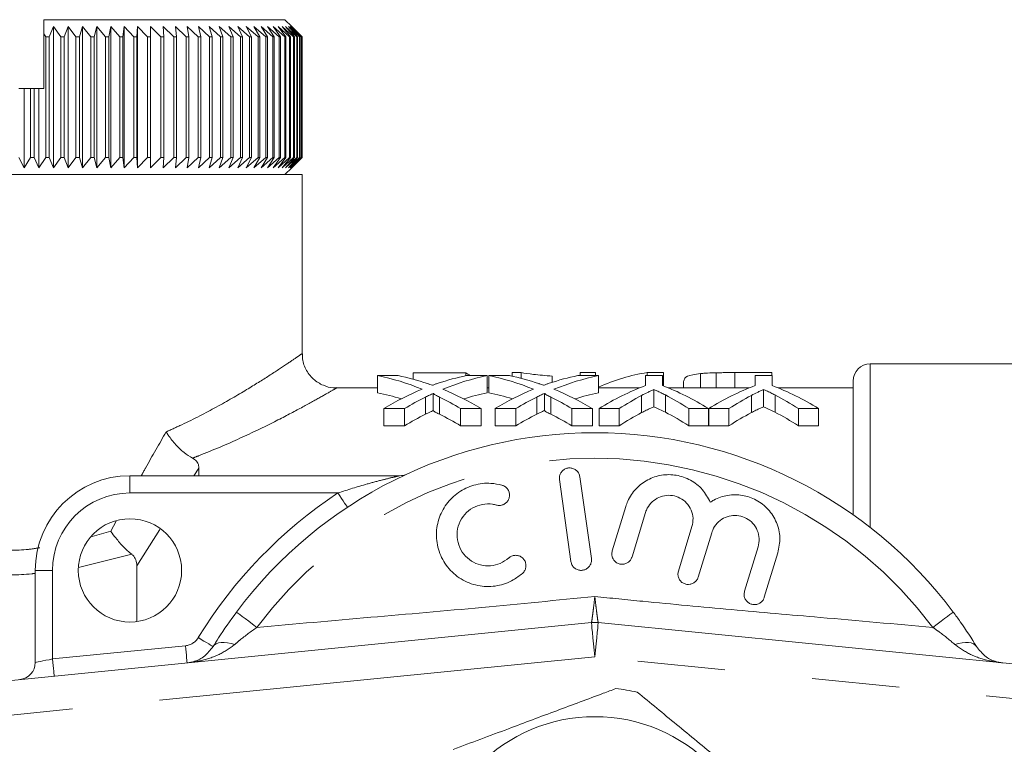
# Model space of a CAD drawing. Units: millimetres. Extents: x 161 to 236, y 74 to 258.
# Drawn here: x 170 to 184, y 137 to 148 of the extents above; entities that cross this region are included whole.
import ezdxf

# ---------------------------------------------------------------- set-up
doc = ezdxf.new("R2010")
doc.units = ezdxf.units.MM
doc.linetypes.add('PHANTOM', pattern=[12.7, 6.35, -1.27, 1.27, -1.27, 1.27, -1.27])

msp = doc.modelspace()

# ---------------------------------------------------------------- linework, layer by layer
at = {"color": 7, "linetype": 'Continuous', "lineweight": 15}
for p, q in [((169.967, 147.722), (169.967, 147.93)), ((169.967, 147.93), (173.467, 147.93)), ((173.567, 147.83), (173.467, 147.93)), ((169.995, 147.68), (169.967, 147.722)), ((169.967, 146.93), (169.967, 147.722)), ((170.109, 147.83), (170.045, 147.68)), ((170.215, 147.68), (170.109, 147.83)), ((170.109, 145.78), (170.109, 147.83)), ((170.32, 147.83), (170.264, 147.68)), ((170.433, 147.68), (170.32, 147.83)), ((170.32, 145.78), (170.32, 147.83)), ((170.529, 147.83), (170.482, 147.68)), ((170.648, 147.68), (170.529, 147.83)), ((170.529, 145.78), (170.529, 147.83)), ((170.734, 147.83), (170.696, 147.68)), ((170.86, 147.68), (170.734, 147.83)), ((170.734, 145.78), (170.734, 147.83)), ((170.937, 147.83), (170.908, 147.68)), ((171.068, 147.68), (170.937, 147.83)), ((170.937, 145.78), (170.937, 147.83)), ((171.135, 147.83), (171.115, 147.68)), ((171.272, 147.68), (171.135, 147.83)), ((171.135, 145.78), (171.135, 147.83)), ((171.329, 147.83), (171.318, 147.68)), ((171.471, 147.68), (171.329, 147.83)), ((171.329, 145.78), (171.329, 147.83)), ((171.517, 147.83), (171.515, 147.68)), ((171.665, 147.68), (171.517, 147.83)), ((171.517, 145.78), (171.517, 147.83)), ((171.852, 147.68), (171.7, 147.83)), ((171.7, 147.83), (171.708, 147.68)), ((172.033, 147.68), (171.877, 147.83)), ((171.877, 147.83), (171.893, 147.68)), ((172.207, 147.68), (172.048, 147.83)), ((172.048, 147.83), (172.073, 147.68)), ((172.373, 147.68), (172.211, 147.83)), ((172.211, 147.83), (172.245, 147.68)), ((172.531, 147.68), (172.367, 147.83)), ((172.367, 147.83), (172.409, 147.68)), ((172.681, 147.68), (172.514, 147.83)), ((172.514, 147.83), (172.566, 147.68)), ((172.822, 147.68), (172.654, 147.83)), ((172.654, 147.83), (172.714, 147.68)), ((172.954, 147.68), (172.784, 147.83)), ((172.784, 147.83), (172.853, 147.68)), ((173.077, 147.68), (172.906, 147.83)), ((172.906, 147.83), (172.983, 147.68)), ((173.189, 147.68), (173.018, 147.83)), ((173.018, 147.83), (173.103, 147.68)), ((173.292, 147.68), (173.121, 147.83)), ((173.121, 147.83), (173.213, 147.68)), ((173.383, 147.68), (173.213, 147.83)), ((173.213, 147.83), (173.313, 147.68)), ((173.464, 147.68), (173.295, 147.83)), ((173.295, 147.83), (173.403, 147.68)), ((173.535, 147.68), (173.367, 147.83)), ((173.367, 147.83), (173.481, 147.68)), ((173.593, 147.68), (173.428, 147.83)), ((173.428, 147.83), (173.549, 147.68)), ((173.641, 147.68), (173.478, 147.83)), ((173.478, 147.83), (173.605, 147.68)), ((173.677, 147.68), (173.517, 147.83)), ((173.517, 147.83), (173.65, 147.68)), ((173.702, 147.68), (173.545, 147.83)), ((173.545, 147.83), (173.684, 147.68)), ((173.715, 147.68), (173.562, 147.83)), ((173.562, 147.83), (173.706, 147.68)), ((173.717, 147.68), (173.567, 147.83)), ((173.567, 147.83), (173.716, 147.68)), ((170.045, 147.68), (169.995, 147.68)), ((169.995, 145.93), (169.995, 147.68)), ((170.045, 147.68), (170.045, 145.93)), ((170.264, 147.68), (170.215, 147.68)), ((170.215, 145.93), (170.215, 147.68)), ((170.264, 147.68), (170.264, 145.93)), ((170.482, 147.68), (170.433, 147.68)), ((170.433, 145.93), (170.433, 147.68)), ((170.482, 147.68), (170.482, 145.93)), ((170.696, 147.68), (170.648, 147.68)), ((170.648, 145.93), (170.648, 147.68)), ((170.696, 147.68), (170.696, 145.93)), ((170.908, 147.68), (170.86, 147.68)), ((170.86, 145.93), (170.86, 147.68)), ((170.908, 147.68), (170.908, 145.93)), ((171.115, 147.68), (171.068, 147.68)), ((171.068, 145.93), (171.068, 147.68)), ((171.115, 147.68), (171.115, 145.93)), ((171.318, 147.68), (171.272, 147.68)), ((171.272, 145.93), (171.272, 147.68)), ((171.318, 147.68), (171.318, 145.93)), ((171.515, 147.68), (171.471, 147.68)), ((171.471, 145.93), (171.471, 147.68)), ((171.515, 147.68), (171.515, 145.93)), ((171.708, 147.68), (171.665, 147.68)), ((171.665, 145.93), (171.665, 147.68)), ((171.708, 147.68), (171.708, 145.93)), ((171.893, 147.68), (171.852, 147.68)), ((171.852, 145.93), (171.852, 147.68)), ((171.893, 147.68), (171.893, 145.93)), ((172.073, 147.68), (172.033, 147.68)), ((172.033, 145.93), (172.033, 147.68)), ((172.073, 147.68), (172.073, 145.93)), ((172.245, 147.68), (172.207, 147.68)), ((172.207, 145.93), (172.207, 147.68)), ((172.245, 147.68), (172.245, 145.93)), ((172.409, 147.68), (172.373, 147.68)), ((172.373, 145.93), (172.373, 147.68)), ((172.409, 147.68), (172.409, 145.93)), ((172.566, 147.68), (172.531, 147.68)), ((172.531, 145.93), (172.531, 147.68)), ((172.566, 147.68), (172.566, 145.93)), ((172.714, 147.68), (172.681, 147.68)), ((172.681, 145.93), (172.681, 147.68)), ((172.714, 147.68), (172.714, 145.93)), ((172.853, 147.68), (172.822, 147.68)), ((172.822, 145.93), (172.822, 147.68)), ((172.853, 147.68), (172.853, 145.93)), ((172.983, 147.68), (172.954, 147.68)), ((172.954, 145.93), (172.954, 147.68)), ((172.983, 147.68), (172.983, 145.93)), ((173.103, 147.68), (173.077, 147.68)), ((173.077, 145.93), (173.077, 147.68)), ((173.103, 147.68), (173.103, 145.93)), ((173.213, 147.68), (173.189, 147.68)), ((173.189, 145.93), (173.189, 147.68)), ((173.213, 147.68), (173.213, 145.93)), ((173.313, 147.68), (173.292, 147.68)), ((173.292, 145.93), (173.292, 147.68)), ((173.313, 147.68), (173.313, 145.93)), ((173.403, 147.68), (173.383, 147.68)), ((173.383, 145.93), (173.383, 147.68)), ((173.403, 147.68), (173.403, 145.93)), ((173.481, 147.68), (173.464, 147.68)), ((173.464, 145.93), (173.464, 147.68)), ((173.481, 147.68), (173.481, 145.93)), ((173.549, 147.68), (173.535, 147.68)), ((173.535, 145.93), (173.535, 147.68)), ((173.549, 147.68), (173.549, 145.93)), ((173.605, 147.68), (173.593, 147.68)), ((173.593, 145.93), (173.593, 147.68)), ((173.605, 147.68), (173.605, 145.93)), ((173.65, 147.68), (173.641, 147.68)), ((173.641, 145.93), (173.641, 147.68)), ((173.65, 147.68), (173.65, 145.93)), ((173.684, 147.68), (173.677, 147.68)), ((173.677, 145.93), (173.677, 147.68)), ((173.684, 147.68), (173.684, 145.93)), ((173.706, 147.68), (173.702, 147.68)), ((173.702, 145.93), (173.702, 147.68)), ((173.706, 147.68), (173.706, 145.93)), ((173.716, 147.68), (173.715, 147.68)), ((173.715, 145.93), (173.715, 147.68)), ((173.716, 147.68), (173.716, 145.93)), ((173.717, 145.93), (173.717, 147.68)), ((169.602, 146.93), (169.682, 146.93)), ((169.682, 145.78), (169.682, 146.93)), ((169.682, 146.93), (169.774, 146.93)), ((169.774, 145.93), (169.774, 146.93)), ((169.774, 146.93), (169.824, 146.93)), ((169.824, 146.93), (169.824, 145.93)), ((169.824, 146.93), (169.896, 146.93)), ((169.896, 145.78), (169.896, 146.93)), ((169.896, 146.93), (169.967, 146.93)), ((169.602, 145.93), (169.682, 145.78)), ((169.682, 145.78), (169.774, 145.93)), ((169.774, 145.93), (169.824, 145.93)), ((169.824, 145.93), (169.896, 145.78)), ((169.896, 145.78), (169.995, 145.93)), ((169.995, 145.93), (170.045, 145.93)), ((170.045, 145.93), (170.109, 145.78)), ((170.109, 145.78), (170.215, 145.93)), ((170.215, 145.93), (170.264, 145.93)), ((170.264, 145.93), (170.32, 145.78)), ((170.32, 145.78), (170.433, 145.93)), ((170.433, 145.93), (170.482, 145.93)), ((170.482, 145.93), (170.529, 145.78)), ((170.529, 145.78), (170.648, 145.93)), ((170.648, 145.93), (170.696, 145.93)), ((170.696, 145.93), (170.734, 145.78)), ((170.734, 145.78), (170.86, 145.93)), ((170.86, 145.93), (170.908, 145.93)), ((170.908, 145.93), (170.937, 145.78)), ((170.937, 145.78), (171.068, 145.93)), ((171.068, 145.93), (171.115, 145.93)), ((171.115, 145.93), (171.135, 145.78)), ((171.135, 145.78), (171.272, 145.93)), ((171.272, 145.93), (171.318, 145.93)), ((171.318, 145.93), (171.329, 145.78)), ((171.329, 145.78), (171.471, 145.93)), ((171.471, 145.93), (171.515, 145.93)), ((171.515, 145.93), (171.517, 145.78)), ((171.517, 145.78), (171.665, 145.93)), ((171.665, 145.93), (171.708, 145.93)), ((171.708, 145.93), (171.7, 145.78)), ((171.7, 145.78), (171.852, 145.93)), ((171.852, 145.93), (171.893, 145.93)), ((171.893, 145.93), (171.877, 145.78)), ((171.877, 145.78), (172.033, 145.93)), ((172.033, 145.93), (172.073, 145.93)), ((172.073, 145.93), (172.048, 145.78)), ((172.048, 145.78), (172.207, 145.93)), ((172.207, 145.93), (172.245, 145.93)), ((172.245, 145.93), (172.211, 145.78)), ((172.211, 145.78), (172.373, 145.93)), ((172.409, 145.93), (172.367, 145.78)), ((172.367, 145.78), (172.531, 145.93)), ((172.373, 145.93), (172.409, 145.93)), ((172.566, 145.93), (172.514, 145.78)), ((172.514, 145.78), (172.681, 145.93)), ((172.531, 145.93), (172.566, 145.93)), ((172.714, 145.93), (172.654, 145.78)), ((172.654, 145.78), (172.822, 145.93)), ((172.681, 145.93), (172.714, 145.93)), ((172.853, 145.93), (172.784, 145.78)), ((172.784, 145.78), (172.954, 145.93)), ((172.822, 145.93), (172.853, 145.93)), ((172.983, 145.93), (172.906, 145.78)), ((172.906, 145.78), (173.077, 145.93)), ((172.954, 145.93), (172.983, 145.93)), ((173.103, 145.93), (173.018, 145.78)), ((173.018, 145.78), (173.189, 145.93)), ((173.077, 145.93), (173.103, 145.93)), ((173.213, 145.93), (173.121, 145.78)), ((173.121, 145.78), (173.292, 145.93)), ((173.189, 145.93), (173.213, 145.93)), ((173.313, 145.93), (173.213, 145.78)), ((173.213, 145.78), (173.383, 145.93)), ((173.292, 145.93), (173.313, 145.93)), ((173.403, 145.93), (173.295, 145.78)), ((173.295, 145.78), (173.464, 145.93)), ((173.481, 145.93), (173.367, 145.78)), ((173.367, 145.78), (173.535, 145.93)), ((173.383, 145.93), (173.403, 145.93)), ((173.549, 145.93), (173.428, 145.78)), ((173.428, 145.78), (173.593, 145.93)), ((173.464, 145.93), (173.481, 145.93)), ((173.605, 145.93), (173.478, 145.78)), ((173.478, 145.78), (173.641, 145.93)), ((173.65, 145.93), (173.517, 145.78)), ((173.517, 145.78), (173.677, 145.93)), ((173.535, 145.93), (173.549, 145.93)), ((173.684, 145.93), (173.545, 145.78)), ((173.545, 145.78), (173.702, 145.93)), ((173.706, 145.93), (173.562, 145.78)), ((173.562, 145.78), (173.715, 145.93)), ((173.716, 145.93), (173.567, 145.78)), ((173.567, 145.78), (173.717, 145.93)), ((173.593, 145.93), (173.605, 145.93)), ((173.641, 145.93), (173.65, 145.93)), ((173.677, 145.93), (173.684, 145.93)), ((173.702, 145.93), (173.706, 145.93)), ((173.715, 145.93), (173.716, 145.93)), ((173.467, 145.68), (173.567, 145.78)), ((173.717, 145.68), (165.217, 145.68)), ((173.717, 143.077), (173.717, 145.68)), ((184.267, 142.93), (181.967, 142.93)), ((175.11, 142.76), (174.813, 142.76)), ((174.813, 142.76), (174.813, 142.51)), ((175.33, 142.801), (175.33, 142.707)), ((175.33, 142.801), (176.093, 142.801)), ((176.093, 142.801), (176.093, 142.757)), ((176.406, 142.76), (176.104, 142.76)), ((176.406, 142.76), (176.406, 142.51)), ((176.726, 142.76), (176.428, 142.76)), ((176.428, 142.76), (176.428, 142.51)), ((176.766, 142.803), (176.766, 142.751)), ((176.766, 142.803), (176.896, 142.803)), ((176.896, 142.803), (176.896, 142.72)), ((177.349, 142.751), (177.349, 142.662)), ((178.021, 142.76), (177.72, 142.76)), ((177.753, 142.803), (177.978, 142.803)), ((177.753, 142.803), (177.753, 142.76)), ((177.978, 142.803), (177.978, 142.76)), ((178.021, 142.76), (178.021, 142.51)), ((178.702, 142.76), (178.702, 142.615)), ((178.949, 142.76), (178.702, 142.76)), ((178.728, 142.803), (178.728, 142.76)), ((178.728, 142.803), (178.965, 142.803)), ((178.949, 142.615), (178.949, 142.76)), ((178.965, 142.803), (178.965, 142.609)), ((179.5, 142.788), (179.5, 142.58)), ((179.727, 142.801), (179.727, 142.58)), ((180.002, 142.803), (180.002, 142.58)), ((180.002, 142.803), (180.535, 142.803)), ((180.295, 142.76), (180.295, 142.615)), ((180.542, 142.76), (180.295, 142.76)), ((180.535, 142.803), (180.535, 142.76)), ((180.542, 142.615), (180.542, 142.76)), ((174.813, 142.58), (174.212, 142.58)), ((176.428, 142.58), (176.406, 142.58)), ((178.614, 142.58), (178.021, 142.58)), ((178.825, 142.558), (178.825, 142.308)), ((180.206, 142.58), (179.037, 142.58)), ((179.256, 142.674), (179.256, 142.58)), ((180.418, 142.558), (180.418, 142.308)), ((181.717, 142.58), (180.63, 142.58)), ((181.717, 140.739), (181.717, 142.68)), ((175.508, 142.448), (175.508, 142.198)), ((175.622, 142.502), (175.622, 142.252)), ((175.713, 142.447), (175.713, 142.197)), ((177.124, 142.448), (177.124, 142.198)), ((177.238, 142.502), (177.238, 142.252)), ((177.329, 142.447), (177.329, 142.197)), ((178.647, 142.472), (178.647, 142.222)), ((178.991, 142.478), (178.991, 142.228)), ((180.24, 142.472), (180.24, 142.222)), ((180.584, 142.478), (180.584, 142.228)), ((174.902, 142.28), (175.204, 142.28)), ((174.902, 142.28), (174.902, 142.03)), ((175.204, 142.28), (175.204, 142.03)), ((176.019, 142.28), (176.316, 142.28)), ((176.019, 142.28), (176.019, 142.03)), ((176.316, 142.28), (176.316, 142.03)), ((176.518, 142.28), (176.518, 142.03)), ((176.518, 142.28), (176.819, 142.28)), ((176.819, 142.28), (176.819, 142.03)), ((177.634, 142.28), (177.931, 142.28)), ((177.634, 142.28), (177.634, 142.03)), ((177.931, 142.28), (177.931, 142.03)), ((178.029, 142.28), (178.029, 142.03)), ((178.029, 142.28), (178.321, 142.28)), ((178.321, 142.28), (178.321, 142.03)), ((179.33, 142.28), (179.33, 142.03)), ((179.33, 142.28), (179.617, 142.28)), ((179.617, 142.28), (179.617, 142.03)), ((179.622, 142.28), (179.622, 142.03)), ((179.622, 142.28), (179.914, 142.28)), ((179.914, 142.28), (179.914, 142.03)), ((180.923, 142.28), (181.215, 142.28)), ((180.923, 142.28), (180.923, 142.03)), ((181.215, 142.28), (181.215, 142.03)), ((175.204, 142.03), (174.902, 142.03)), ((176.316, 142.03), (176.019, 142.03)), ((176.819, 142.03), (176.518, 142.03)), ((177.931, 142.03), (177.634, 142.03)), ((178.321, 142.03), (178.029, 142.03)), ((179.617, 142.03), (179.33, 142.03)), ((179.914, 142.03), (179.622, 142.03)), ((181.215, 142.03), (180.923, 142.03)), ((172.217, 141.305), (172.217, 141.417)), ((171.217, 141.305), (175.131, 141.305)), ((177.917, 140.101), (177.75, 141.289)), ((177.453, 141.248), (177.62, 140.059)), ((178.417, 140.859), (178.22, 140.213)), ((178.507, 140.125), (178.704, 140.772)), ((179.378, 140.566), (179.181, 139.919)), ((179.468, 139.832), (179.665, 140.478)), ((180.339, 140.273), (180.141, 139.626)), ((180.428, 139.539), (180.626, 140.185)), ((171.317, 139.187), (171.317, 139.997)), ((169.842, 138.593), (169.842, 139.93)), ((165.918, 137.975), (177.918, 139.173)), ((178.017, 139.173), (190.017, 137.975))]:
    msp.add_line(p, q, dxfattribs=at)
at = {"color": 8, "linetype": 'PHANTOM', "lineweight": 0}
for p, q in [((181.967, 140.553), (181.967, 142.93)), ((172.217, 141.417), (172.145, 141.305)), ((171.217, 141.305), (171.217, 141.055)), ((174.236, 141.055), (171.217, 141.055)), ((170.937, 140.499), (171.017, 140.644)), ((170.666, 140.421), (170.937, 140.499)), ((171.65, 140.525), (171.317, 139.997)), ((171.242, 140.165), (170.472, 139.973)), ((169.842, 139.93), (170.092, 139.93)), ((170.092, 139.93), (170.092, 138.643)), ((170.092, 138.643), (172.022, 138.835)), ((177.967, 138.675), (165.967, 137.477)), ((189.967, 137.477), (177.967, 138.675))]:
    msp.add_line(p, q, dxfattribs=at)
at = {"color": 8, "linetype": 'PHANTOM', "lineweight": 0, "flags": 128}
for points in [[(174.236, 141.055), (174.263, 141.014), (174.289, 140.975), (174.313, 140.939), (174.334, 140.908), (174.351, 140.882), (174.364, 140.862), (174.372, 140.851), (174.374, 140.847)], [(172.763, 139.324), (172.769, 139.32), (172.785, 139.308), (172.811, 139.289), (172.846, 139.262), (172.89, 139.23), (172.941, 139.191), (172.998, 139.148), (173.06, 139.102)], [(183.172, 139.324), (183.166, 139.32), (183.15, 139.308), (183.124, 139.289), (183.089, 139.262), (183.045, 139.23), (182.994, 139.191), (182.936, 139.148), (182.875, 139.102)], [(177.918, 139.173), (177.919, 139.163), (177.922, 139.135), (177.926, 139.089), (177.932, 139.027), (177.94, 138.951), (177.948, 138.865), (177.958, 138.772), (177.967, 138.675)], [(178.017, 139.173), (178.016, 139.163), (178.013, 139.135), (178.009, 139.089), (178.003, 139.027), (177.995, 138.951), (177.986, 138.865), (177.977, 138.772), (177.967, 138.675)], [(172.022, 138.835), (172.027, 138.787), (172.031, 138.74), (172.036, 138.697), (172.039, 138.659), (172.042, 138.628), (172.045, 138.605), (172.046, 138.591), (172.047, 138.587)], [(172.21, 138.954), (172.252, 138.928), (172.292, 138.904), (172.329, 138.881), (172.361, 138.861), (172.387, 138.845), (172.407, 138.833), (172.419, 138.826), (172.423, 138.823)], [(172.423, 138.823), (172.442, 138.846), (172.468, 138.863), (172.501, 138.876), (172.54, 138.883), (172.584, 138.884), (172.633, 138.88), (172.685, 138.87), (172.741, 138.855)], [(183.511, 138.823), (183.492, 138.846), (183.466, 138.863), (183.434, 138.876), (183.395, 138.883), (183.351, 138.884), (183.302, 138.88), (183.249, 138.87), (183.194, 138.855)], [(169.842, 138.593), (169.847, 138.594), (169.861, 138.597), (169.885, 138.601), (169.916, 138.607), (169.954, 138.615), (169.997, 138.624), (170.044, 138.633), (170.092, 138.643)], [(170.092, 138.643), (170.097, 138.594), (170.102, 138.548), (170.106, 138.505), (170.11, 138.467), (170.113, 138.436), (170.115, 138.413), (170.117, 138.399), (170.117, 138.394)]]:
    msp.add_lwpolyline(points, dxfattribs=at)
at = {"color": 7, "linetype": 'Continuous', "lineweight": 15}
for centre, radius in [((171.217, 139.93), 0.75), ((177.967, 135.43), 2.375)]:
    msp.add_circle(centre, radius, dxfattribs=at)
for centre, radius, start, end in [((181.967, 142.68), 0.25, 90, 180), ((177.967, 135.43), 6.5, 36.8092, 143.1908), ((171.217, 139.93), 1.375, 90, 180), ((175.131, 141.555), 0.25, 270, 294.8505), ((177.967, 138.675), 0.5, 84.3, 95.7), ((169.592, 138.593), 0.25, 275.7, 0), ((177.967, 135.43), 2.8, 77.2726, 83.7416)]:
    msp.add_arc(centre, radius, start, end, dxfattribs=at)
at = {"color": 8, "linetype": 'PHANTOM', "lineweight": 0}
for centre, radius, start, end in [((177.967, 135.43), 6.129, 36.8092, 143.1908), ((171.217, 139.93), 1.125, 90, 180), ((177.967, 135.43), 6.75, 123.5573, 148.5314), ((171.997, 139.084), 0.25, 275.7, 328.5314)]:
    msp.add_arc(centre, radius, start, end, dxfattribs=at)
at = {"color": 7, "linetype": 'Continuous', "lineweight": 15}
for centre, ratio, start_param, end_param in [((174.124, 135.68), 0.688947, 6.008586, 6.142865), ((174.421, 135.68), 0.688776, 6.054858, 6.142865), ((176.792, 135.68), 0.687427, 0.14032, 0.226012), ((177.092, 135.68), 0.686895, 0.14032, 0.275007), ((175.981, 135.68), 0.175, 6.142865, 6.193443), ((175.739, 135.68), 0.688947, 6.008586, 6.142865), ((176.037, 135.68), 0.688776, 6.054858, 6.142865), ((178.407, 135.68), 0.687427, 0.14032, 0.226012), ((178.708, 135.68), 0.686895, 0.14032, 0.275007), ((179.087, 135.68), 0.580733, 0.086593, 0.259596), ((176.791, 135.68), 0.68669, 0.274599, 0.394791), ((174.421, 135.68), 0.689072, 5.888394, 6.008179), ((178.406, 135.68), 0.68669, 0.274599, 0.394791), ((176.036, 135.68), 0.689072, 5.888394, 6.008179), ((179.864, 135.68), 0.667362, 0.246032, 0.394791), ((177.795, 135.68), 0.662404, 5.888394, 6.037153), ((181.457, 135.68), 0.667362, 0.246032, 0.394791), ((179.38, 135.68), 0.667362, 5.888394, 6.037153), ((174.124, 135.43), 0.688947, 6.072256, 6.142865), ((177.091, 135.68), 0.686166, 0.328468, 0.394791), ((174.124, 135.68), 0.689082, 5.888394, 5.954666), ((177.092, 135.43), 0.686895, 0.14032, 0.211175), ((175.739, 135.43), 0.688947, 6.072256, 6.142865), ((178.706, 135.68), 0.686166, 0.328468, 0.394791), ((175.739, 135.68), 0.689082, 5.888394, 5.954666), ((178.708, 135.43), 0.686895, 0.14032, 0.211175), ((180.062, 135.68), 0.633084, 0.31792, 0.394791), ((177.586, 135.68), 0.634338, 5.888394, 5.968206), ((181.655, 135.68), 0.633084, 0.31792, 0.394791), ((179.178, 135.68), 0.634338, 5.888394, 5.968206), ((177.091, 135.43), 0.686166, 0.328468, 0.394791), ((174.124, 135.43), 0.689082, 5.888394, 5.954666), ((178.706, 135.43), 0.686166, 0.328468, 0.394791), ((175.739, 135.43), 0.689082, 5.888394, 5.954666), ((180.062, 135.43), 0.633084, 0.31792, 0.394791), ((177.586, 135.43), 0.634338, 5.888394, 5.968206), ((181.655, 135.43), 0.633084, 0.31792, 0.394791), ((179.178, 135.43), 0.634338, 5.888394, 5.968206)]:
    msp.add_ellipse(centre, major_axis=(0, 7.15), ratio=ratio, start_param=start_param, end_param=end_param, dxfattribs=at)
at = {"color": 8, "linetype": 'PHANTOM', "lineweight": 0}
for points, knots in [([(171.743, 141.943), (171.819, 141.978), (172.08, 142.094), (172.486, 142.306), (172.91, 142.552), (173.25, 142.765), (173.502, 142.932), (173.662, 143.041), (173.725, 143.085), (173.714, 143.078), (173.713, 143.077)], [0, 0, 0, 0, 0.0658304, 0.2250709, 0.3878229, 0.5336666, 0.6829997, 0.827891, 0.9775604, 1, 1, 1, 1]), ([(174.212, 142.577), (174.214, 142.578), (174.225, 142.584), (174.157, 142.545), (173.981, 142.444), (173.697, 142.287), (173.314, 142.086), (172.824, 141.848), (172.401, 141.666), (172.156, 141.572), (172.125, 141.56)], [0, 0, 0, 0, 0.022924, 0.170761, 0.3238291, 0.4734225, 0.6269781, 0.7986328, 0.9745684, 1, 1, 1, 1]), ([(171.382, 141.305), (171.402, 141.342), (171.522, 141.559), (171.643, 141.769), (171.743, 141.943)], [0, 0, 0, 0, 0.169348, 1, 1, 1, 1]), ([(174.236, 141.055), (174.379, 141.1), (174.595, 141.169), (174.866, 141.241), (175.014, 141.277), (175.09, 141.295), (175.116, 141.302), (175.128, 141.304), (175.13, 141.305), (175.131, 141.305)], [0, 0, 0, 0, 0.448933, 0.682088, 0.860241, 0.928922, 0.958403, 0.977841, 1, 1, 1, 1]), ([(168.771, 140.288), (168.915, 140.268), (169.235, 140.222), (169.623, 140.214), (169.854, 140.25), (169.909, 140.259)], [0, 0, 0, 0, 0.384138, 0.852458, 1, 1, 1, 1]), ([(169.842, 139.887), (169.826, 139.885), (169.607, 139.858), (169.144, 139.868), (168.714, 139.93), (168.486, 139.962)], [0, 0, 0, 0, 0.036481, 0.488779, 1, 1, 1, 1]), ([(173.06, 139.102), (173.61, 139.151), (174.693, 139.247), (176.331, 139.389), (177.421, 139.497), (177.967, 139.551)], [0, 0, 0, 0, 0.339373, 0.668442, 1, 1, 1, 1]), ([(177.918, 139.173), (177.918, 139.173), (177.919, 139.173), (177.923, 139.193), (177.934, 139.274), (177.949, 139.394), (177.961, 139.492), (177.967, 139.549), (177.967, 139.551)], [0, 0, 0, 0, 0.002358, 0.257275, 0.513421, 0.731792, 0.992617, 1, 1, 1, 1]), ([(177.967, 139.551), (177.968, 139.542), (177.975, 139.486), (177.986, 139.389), (178, 139.274), (178.012, 139.193), (178.016, 139.173), (178.017, 139.173), (178.017, 139.173)], [0, 0, 0, 0, 0.039394, 0.268488, 0.486776, 0.742823, 0.997643, 1, 1, 1, 1]), ([(177.967, 139.551), (178.2, 139.527), (178.862, 139.46), (179.955, 139.359), (181.361, 139.236), (182.33, 139.151), (182.875, 139.102)], [0, 0, 0, 0, 0.140973, 0.401744, 0.663861, 1, 1, 1, 1]), ([(173.06, 139.102), (172.975, 139.042), (172.864, 138.962), (172.765, 138.876), (172.741, 138.855)], [0, 0, 0, 0, 0.760336, 1, 1, 1, 1]), ([(183.194, 138.855), (183.122, 138.915), (183.019, 139.002), (182.908, 139.079), (182.875, 139.102)], [0, 0, 0, 0, 0.702651, 1, 1, 1, 1]), ([(172.741, 138.855), (172.667, 138.802), (172.513, 138.693), (172.271, 138.62), (172.113, 138.593), (172.048, 138.587), (172.047, 138.587)], [0, 0, 0, 0, 0.357322, 0.739078, 0.994286, 1, 1, 1, 1]), ([(183.888, 138.587), (183.887, 138.587), (183.822, 138.593), (183.663, 138.62), (183.422, 138.693), (183.268, 138.802), (183.194, 138.855)], [0, 0, 0, 0, 0.005714, 0.260922, 0.642678, 1, 1, 1, 1])]:
    msp.add_open_spline(points, degree=3, knots=knots, dxfattribs=at)
at = {"color": 7, "linetype": 'Continuous', "lineweight": 15}
for points, knots in [([(174.211, 142.586), (174.197, 142.585), (174.133, 142.577), (174.014, 142.617), (173.871, 142.703), (173.764, 142.848), (173.717, 142.982), (173.721, 143.059), (173.722, 143.076)], [0, 0, 0, 0, 0.057678, 0.246951, 0.46847, 0.702229, 0.930772, 1, 1, 1, 1]), ([(176.896, 142.803), (176.952, 142.795), (177.037, 142.782), (177.204, 142.764), (177.301, 142.756), (177.349, 142.751)], [0, 0, 0, 0, 0.477421, 0.735988, 1, 1, 1, 1]), ([(179.256, 142.674), (179.26, 142.69), (179.267, 142.73), (179.342, 142.768), (179.461, 142.783), (179.5, 142.788)], [0, 0, 0, 0, 0.307942, 0.773595, 1, 1, 1, 1]), ([(179.5, 142.788), (179.516, 142.79), (179.549, 142.793), (179.623, 142.798), (179.685, 142.8), (179.727, 142.801)], [0, 0, 0, 0, 0.250981, 0.502572, 1, 1, 1, 1]), ([(179.727, 142.801), (179.749, 142.801), (179.795, 142.802), (179.887, 142.803), (179.956, 142.803), (180.002, 142.803)], [0, 0, 0, 0, 0.250472, 0.500825, 1, 1, 1, 1]), ([(175.608, 142.619), (175.596, 142.624), (175.578, 142.63), (175.554, 142.638), (175.542, 142.642), (175.536, 142.644)], [0, 0, 0, 0, 0.499984, 0.749991, 1, 1, 1, 1]), ([(175.69, 142.648), (175.684, 142.646), (175.67, 142.641), (175.643, 142.632), (175.622, 142.624), (175.608, 142.619)], [0, 0, 0, 0, 0.249988, 0.499992, 1, 1, 1, 1]), ([(177.223, 142.619), (177.212, 142.624), (177.194, 142.63), (177.17, 142.638), (177.158, 142.642), (177.152, 142.644)], [0, 0, 0, 0, 0.499984, 0.749991, 1, 1, 1, 1]), ([(177.306, 142.648), (177.299, 142.646), (177.285, 142.641), (177.258, 142.632), (177.237, 142.624), (177.223, 142.619)], [0, 0, 0, 0, 0.2499911, 0.4999855, 1, 1, 1, 1]), ([(178.647, 142.472), (178.677, 142.487), (178.721, 142.509), (178.78, 142.537), (178.81, 142.551), (178.825, 142.558)], [0, 0, 0, 0, 0.499917, 0.749947, 1, 1, 1, 1]), ([(178.825, 142.558), (178.839, 142.551), (178.873, 142.536), (178.929, 142.509), (178.97, 142.489), (178.991, 142.478)], [0, 0, 0, 0, 0.249961, 0.624951, 1, 1, 1, 1]), ([(180.24, 142.472), (180.27, 142.487), (180.314, 142.509), (180.373, 142.537), (180.403, 142.551), (180.418, 142.558)], [0, 0, 0, 0, 0.499917, 0.749947, 1, 1, 1, 1]), ([(180.418, 142.558), (180.432, 142.551), (180.466, 142.536), (180.522, 142.509), (180.563, 142.489), (180.584, 142.478)], [0, 0, 0, 0, 0.249961, 0.624951, 1, 1, 1, 1]), ([(175.508, 142.448), (175.527, 142.457), (175.556, 142.471), (175.594, 142.489), (175.613, 142.498), (175.622, 142.502)], [0, 0, 0, 0, 0.499973, 0.749981, 1, 1, 1, 1]), ([(175.622, 142.502), (175.624, 142.499), (175.63, 142.49), (175.656, 142.477), (175.684, 142.462), (175.703, 142.452), (175.713, 142.447)], [0, 0, 0, 0, 0.154134, 0.456118, 0.727927, 1, 1, 1, 1]), ([(177.124, 142.448), (177.143, 142.457), (177.171, 142.471), (177.209, 142.489), (177.228, 142.498), (177.238, 142.502)], [0, 0, 0, 0, 0.499968, 0.749988, 1, 1, 1, 1]), ([(177.238, 142.502), (177.24, 142.499), (177.245, 142.49), (177.271, 142.477), (177.299, 142.462), (177.319, 142.452), (177.329, 142.447)], [0, 0, 0, 0, 0.154132, 0.456123, 0.727929, 1, 1, 1, 1]), ([(178.825, 142.308), (178.81, 142.301), (178.773, 142.284), (178.713, 142.256), (178.669, 142.233), (178.647, 142.222)], [0, 0, 0, 0, 0.249946, 0.624936, 1, 1, 1, 1]), ([(178.991, 142.228), (178.963, 142.242), (178.922, 142.263), (178.866, 142.289), (178.839, 142.301), (178.825, 142.308)], [0, 0, 0, 0, 0.499929, 0.749956, 1, 1, 1, 1]), ([(180.418, 142.308), (180.403, 142.301), (180.366, 142.284), (180.306, 142.256), (180.262, 142.233), (180.24, 142.222)], [0, 0, 0, 0, 0.249946, 0.624936, 1, 1, 1, 1]), ([(180.584, 142.228), (180.556, 142.242), (180.515, 142.263), (180.459, 142.289), (180.432, 142.301), (180.418, 142.308)], [0, 0, 0, 0, 0.499929, 0.749956, 1, 1, 1, 1]), ([(175.622, 142.252), (175.613, 142.248), (175.589, 142.237), (175.551, 142.219), (175.522, 142.205), (175.508, 142.198)], [0, 0, 0, 0, 0.249987, 0.62498, 1, 1, 1, 1]), ([(175.713, 142.197), (175.695, 142.206), (175.668, 142.22), (175.639, 142.236), (175.623, 142.246), (175.623, 142.251), (175.622, 142.252)], [0, 0, 0, 0, 0.494097, 0.742898, 0.936059, 1, 1, 1, 1]), ([(177.238, 142.252), (177.228, 142.248), (177.204, 142.237), (177.166, 142.219), (177.138, 142.205), (177.124, 142.198)], [0, 0, 0, 0, 0.249979, 0.624986, 1, 1, 1, 1]), ([(177.329, 142.197), (177.311, 142.206), (177.284, 142.22), (177.255, 142.236), (177.239, 142.246), (177.238, 142.251), (177.238, 142.252)], [0, 0, 0, 0, 0.494102, 0.7429, 0.93606, 1, 1, 1, 1]), ([(171.743, 141.943), (171.743, 141.942), (171.753, 141.926), (171.794, 141.862), (171.878, 141.755), (172.002, 141.635), (172.084, 141.585), (172.125, 141.56)], [0, 0, 0, 0, 0.007243, 0.105644, 0.410888, 0.705231, 1, 1, 1, 1]), ([(172.125, 141.56), (172.145, 141.547), (172.193, 141.516), (172.215, 141.464), (172.217, 141.429), (172.217, 141.417)], [0, 0, 0, 0, 0.340357, 0.781402, 1, 1, 1, 1]), ([(177.75, 141.289), (177.746, 141.306), (177.738, 141.339), (177.705, 141.381), (177.661, 141.409), (177.611, 141.421), (177.561, 141.416), (177.516, 141.395), (177.48, 141.36), (177.457, 141.316), (177.45, 141.276), (177.453, 141.253), (177.453, 141.248)], [0, 0, 0, 0, 0.110064, 0.221774, 0.331255, 0.437108, 0.540171, 0.642365, 0.745819, 0.852143, 0.9619, 1, 1, 1, 1]), ([(179.643, 140.92), (179.609, 140.984), (179.54, 141.113), (179.362, 141.25), (179.154, 141.323), (178.935, 141.324), (178.729, 141.255), (178.557, 141.123), (178.459, 140.978), (178.426, 140.885), (178.417, 140.859)], [0, 0, 0, 0, 0.13696, 0.274192, 0.408823, 0.541437, 0.674198, 0.809158, 0.947732, 1, 1, 1, 1]), ([(176.619, 141.168), (176.566, 141.179), (176.432, 141.208), (176.208, 141.18), (175.981, 141.073), (175.802, 140.898), (175.688, 140.674), (175.653, 140.423), (175.704, 140.17), (175.839, 139.945), (176.044, 139.777), (176.294, 139.691), (176.551, 139.694), (176.766, 139.769), (176.874, 139.853), (176.918, 139.887)], [0, 0, 0, 0, 0.052014, 0.131723, 0.210108, 0.288375, 0.367709, 0.449005, 0.532599, 0.618034, 0.703903, 0.78814, 0.869076, 0.946838, 1, 1, 1, 1]), ([(176.538, 140.879), (176.554, 140.876), (176.587, 140.87), (176.636, 140.882), (176.678, 140.908), (176.71, 140.946), (176.728, 140.992), (176.73, 141.044), (176.715, 141.094), (176.683, 141.136), (176.647, 141.159), (176.625, 141.166), (176.619, 141.168)], [0, 0, 0, 0, 0.102489, 0.205237, 0.307046, 0.409802, 0.515467, 0.624792, 0.736984, 0.8499, 0.961036, 1, 1, 1, 1]), ([(178.704, 140.772), (178.708, 140.783), (178.725, 140.832), (178.775, 140.909), (178.867, 140.982), (178.977, 141.021), (179.095, 141.023), (179.208, 140.986), (179.305, 140.912), (179.372, 140.808), (179.402, 140.686), (179.386, 140.606), (179.378, 140.566)], [0, 0, 0, 0, 0.034217, 0.142235, 0.247131, 0.350001, 0.452619, 0.556911, 0.664335, 0.775141, 0.887645, 1, 1, 1, 1]), ([(180.626, 140.185), (180.64, 140.259), (180.67, 140.406), (180.616, 140.63), (180.495, 140.822), (180.319, 140.96), (180.111, 141.031), (179.894, 141.03), (179.737, 140.978), (179.66, 140.931), (179.643, 140.92)], [0, 0, 0, 0, 0.1429, 0.285974, 0.426108, 0.562168, 0.695396, 0.827848, 0.961695, 1, 1, 1, 1]), ([(176.717, 140.111), (176.678, 140.082), (176.599, 140.023), (176.453, 139.99), (176.306, 140.001), (176.17, 140.06), (176.057, 140.162), (175.983, 140.298), (175.958, 140.454), (175.988, 140.61), (176.07, 140.746), (176.19, 140.844), (176.333, 140.896), (176.453, 140.899), (176.52, 140.884), (176.538, 140.879)], [0, 0, 0, 0, 0.077475, 0.155052, 0.232159, 0.31063, 0.391885, 0.476025, 0.561834, 0.647393, 0.731048, 0.812127, 0.89107, 0.96905, 1, 1, 1, 1]), ([(179.665, 140.478), (179.669, 140.491), (179.687, 140.541), (179.738, 140.619), (179.832, 140.692), (179.943, 140.729), (180.06, 140.729), (180.172, 140.691), (180.268, 140.617), (180.333, 140.513), (180.362, 140.392), (180.347, 140.313), (180.339, 140.273)], [0, 0, 0, 0, 0.037064, 0.146806, 0.253264, 0.357007, 0.45951, 0.562688, 0.668339, 0.777417, 0.888799, 1, 1, 1, 1]), ([(171.242, 140.165), (171.203, 140.198), (171.126, 140.265), (171.021, 140.386), (170.961, 140.465), (170.938, 140.498), (170.937, 140.499)], [0, 0, 0, 0, 0.370204, 0.739717, 0.991769, 1, 1, 1, 1]), ([(171.317, 139.997), (171.315, 140.027), (171.31, 140.081), (171.275, 140.137), (171.247, 140.16), (171.242, 140.165)], [0, 0, 0, 0, 0.49469, 0.896142, 1, 1, 1, 1]), ([(176.918, 139.887), (176.929, 139.9), (176.952, 139.925), (176.968, 139.974), (176.968, 140.025), (176.951, 140.075), (176.917, 140.115), (176.871, 140.142), (176.82, 140.152), (176.77, 140.144), (176.736, 140.127), (176.721, 140.113), (176.717, 140.111)], [0, 0, 0, 0, 0.106774, 0.213746, 0.323512, 0.435956, 0.548812, 0.659607, 0.766902, 0.870915, 0.973218, 1, 1, 1, 1]), ([(178.22, 140.213), (178.217, 140.195), (178.21, 140.161), (178.223, 140.109), (178.251, 140.065), (178.293, 140.033), (178.342, 140.017), (178.392, 140.019), (178.439, 140.036), (178.478, 140.067), (178.498, 140.1), (178.505, 140.12), (178.507, 140.125)], [0, 0, 0, 0, 0.112578, 0.225386, 0.337534, 0.446625, 0.551806, 0.654151, 0.755997, 0.859735, 0.966899, 1, 1, 1, 1]), ([(177.62, 140.059), (177.624, 140.043), (177.632, 140.009), (177.665, 139.967), (177.709, 139.939), (177.76, 139.928), (177.81, 139.933), (177.855, 139.954), (177.891, 139.988), (177.914, 140.033), (177.92, 140.072), (177.918, 140.095), (177.917, 140.101)], [0, 0, 0, 0, 0.11018, 0.221991, 0.331587, 0.437273, 0.53988, 0.641623, 0.744968, 0.851613, 0.961874, 1, 1, 1, 1]), ([(179.181, 139.919), (179.177, 139.902), (179.171, 139.868), (179.183, 139.816), (179.211, 139.772), (179.253, 139.74), (179.301, 139.725), (179.35, 139.725), (179.397, 139.742), (179.437, 139.772), (179.459, 139.805), (179.466, 139.827), (179.468, 139.832)], [0, 0, 0, 0, 0.112043, 0.22437, 0.334873, 0.441579, 0.544804, 0.646534, 0.749258, 0.854956, 0.964342, 1, 1, 1, 1]), ([(180.141, 139.626), (180.138, 139.609), (180.131, 139.576), (180.143, 139.524), (180.171, 139.48), (180.211, 139.448), (180.259, 139.432), (180.308, 139.432), (180.356, 139.447), (180.396, 139.478), (180.419, 139.511), (180.426, 139.533), (180.428, 139.539)], [0, 0, 0, 0, 0.1106, 0.221519, 0.329831, 0.434305, 0.536351, 0.638386, 0.742704, 0.850598, 0.961857, 1, 1, 1, 1]), ([(172.423, 138.823), (172.449, 138.865), (172.551, 139.028), (172.673, 139.198), (172.763, 139.324)], [0, 0, 0, 0, 0.257499, 1, 1, 1, 1]), ([(183.172, 139.324), (183.206, 139.278), (183.329, 139.111), (183.435, 138.943), (183.511, 138.823)], [0, 0, 0, 0, 0.280263, 1, 1, 1, 1]), ([(172.047, 138.587), (172.047, 138.587), (172.084, 138.59), (172.171, 138.61), (172.304, 138.672), (172.384, 138.774), (172.423, 138.823)], [0, 0, 0, 0, 0.005724, 0.261298, 0.643087, 1, 1, 1, 1]), ([(183.511, 138.823), (183.55, 138.774), (183.631, 138.672), (183.763, 138.61), (183.851, 138.59), (183.887, 138.587), (183.888, 138.587)], [0, 0, 0, 0, 0.356913, 0.7387, 0.994276, 1, 1, 1, 1]), ([(178.273, 138.213), (178.212, 138.19), (177.93, 138.085), (177.41, 137.891), (176.672, 137.614), (176.177, 137.429), (175.911, 137.33)], [0, 0, 0, 0, 0.07896, 0.365174, 0.658396, 1, 1, 1, 1]), ([(178.584, 138.161), (178.773, 138.005), (179.155, 137.691), (179.817, 137.145), (180.271, 136.771), (180.53, 136.557)], [0, 0, 0, 0, 0.294848, 0.596544, 1, 1, 1, 1])]:
    msp.add_open_spline(points, degree=3, knots=knots, dxfattribs=at)

doc.saveas('drawing.dxf')
